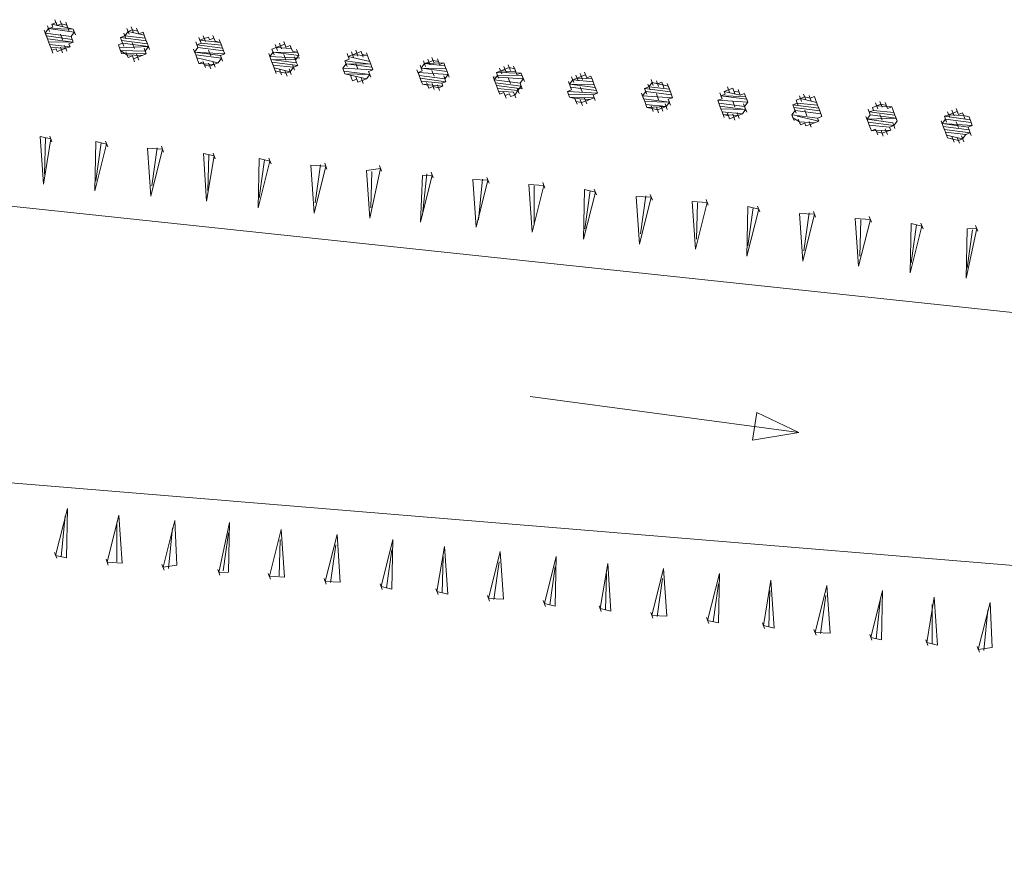
# Model space of a CAD drawing. Units: metres. Extents: x -449 to 502, y -296 to 376.
# Drawn here: x 95 to 124, y -68 to -43 of the extents above; entities that cross this region are included whole.
import ezdxf

# ---------------------------------------------------------------- set-up
doc = ezdxf.new("R2010")
doc.units = ezdxf.units.M
doc.layers.add('A-VS', color=252, linetype='Continuous')
doc.layers.add('A-VS 30', color=252, linetype='Continuous')

msp = doc.modelspace()

# ---------------------------------------------------------------- linework, layer by layer
at = {"layer": 'A-VS', "linetype": 'Continuous', "lineweight": 0}
for points in [[(86.906, -47.525), (132.508, -52.369), (211.667, -60.18)], [(210.922, -67.733), (128.492, -59.24), (90.124, -56.074)]]:
    msp.add_lwpolyline(points, dxfattribs=at)
at = {"layer": 'A-VS 30', "linetype": 'Continuous', "lineweight": 0}
for points in [[(95.925, -42.886), (95.988, -43.054), (95.957, -42.97)], [(96.082, -42.922), (96.146, -43.09)], [(95.643, -43.279), (95.674, -43.363), (95.611, -43.195)], [(95.643, -43.279), (95.737, -43.148)], [(95.705, -43.064), (95.768, -43.232)], [(95.737, -43.148), (95.863, -43.101)], [(96.46, -43.163), (95.737, -43.148), (96.492, -43.247)], [(95.831, -43.017), (95.957, -42.97)], [(96.303, -43.127), (95.831, -43.017), (95.863, -43.101)], [(95.988, -43.054), (96.114, -43.006)], [(96.114, -43.006), (96.271, -43.043)], [(96.24, -42.959), (96.303, -43.127), (96.271, -43.043), (96.334, -43.21)], [(96.303, -43.127), (96.46, -43.163)], [(96.492, -43.247), (96.46, -43.163), (96.523, -43.331)], [(97.97, -43.36), (98.064, -43.229)], [(98.032, -43.145), (98.095, -43.313)], [(98.064, -43.229), (98.19, -43.182)], [(98.064, -43.229), (98.536, -43.339)], [(98.158, -43.098), (98.221, -43.266)], [(98.19, -43.182), (98.347, -43.218)], [(98.315, -43.135), (98.378, -43.302), (98.347, -43.218)], [(96.397, -43.378), (95.643, -43.279), (95.706, -43.447)], [(95.674, -43.363), (96.429, -43.462)], [(95.737, -43.531), (95.674, -43.363), (95.706, -43.447)], [(95.706, -43.447), (96.461, -43.546), (95.737, -43.531)], [(95.8, -43.698), (95.769, -43.615), (95.737, -43.531), (95.706, -43.447)], [(96.083, -43.305), (96.146, -43.473)], [(96.492, -43.247), (96.397, -43.378), (96.429, -43.462)], [(96.397, -43.378), (96.461, -43.546), (96.429, -43.462)], [(97.844, -43.408), (97.97, -43.36)], [(97.844, -43.408), (98.599, -43.506)], [(97.907, -43.575), (97.844, -43.408), (97.876, -43.491)], [(98.63, -43.59), (97.876, -43.491), (97.939, -43.659)], [(98.662, -43.674), (97.907, -43.575), (97.876, -43.491)], [(97.938, -43.276), (98.001, -43.444)], [(97.97, -43.36), (98.567, -43.422)], [(98.378, -43.302), (98.504, -43.255)], [(100.14, -43.405), (100.203, -43.572)], [(100.171, -43.489), (100.297, -43.441)], [(100.171, -43.489), (100.769, -43.551)], [(100.8, -43.635), (100.203, -43.572), (100.171, -43.489)], [(100.265, -43.357), (100.328, -43.525)], [(100.297, -43.441), (100.423, -43.394)], [(100.423, -43.394), (100.454, -43.478), (100.58, -43.43)], [(100.548, -43.347), (100.611, -43.514), (100.58, -43.43)], [(100.611, -43.514), (100.769, -43.551)], [(100.737, -43.467), (100.8, -43.635), (100.769, -43.551)], [(102.624, -43.522), (102.687, -43.69), (102.655, -43.606)], [(95.769, -43.615), (96.366, -43.677)], [(95.8, -43.698), (96.241, -43.724)], [(95.863, -43.866), (95.8, -43.698), (95.832, -43.782)], [(95.958, -43.735), (95.832, -43.782)], [(96.115, -43.771), (95.989, -43.819), (95.958, -43.735)], [(96.083, -43.688), (96.146, -43.855)], [(96.241, -43.724), (96.115, -43.771)], [(96.209, -43.64), (96.272, -43.808)], [(96.366, -43.677), (96.241, -43.724)], [(96.461, -43.546), (96.335, -43.593), (96.366, -43.677)], [(97.813, -43.706), (97.781, -43.623), (97.907, -43.575)], [(97.813, -43.706), (98.662, -43.674)], [(97.876, -43.874), (97.813, -43.706), (97.844, -43.79)], [(97.844, -43.79), (98.568, -43.805)], [(98.033, -43.911), (97.844, -43.79)], [(98.19, -43.564), (98.253, -43.732)], [(98.536, -43.721), (98.599, -43.889), (98.568, -43.805)], [(98.662, -43.674), (98.568, -43.805)], [(98.662, -43.674), (98.63, -43.59), (98.693, -43.758)], [(99.983, -43.751), (100.046, -43.919)], [(100.014, -43.835), (100.046, -43.919), (99.983, -43.751)], [(100.014, -43.835), (100.108, -43.704)], [(100.045, -43.536), (100.108, -43.704)], [(100.077, -43.62), (100.203, -43.572)], [(100.077, -43.62), (100.832, -43.718)], [(100.863, -43.802), (100.108, -43.704), (100.077, -43.62)], [(100.423, -43.777), (100.486, -43.944)], [(100.863, -43.802), (100.895, -43.886)], [(102.278, -43.748), (102.404, -43.701)], [(102.341, -43.916), (102.278, -43.748), (102.31, -43.832)], [(102.372, -43.617), (102.436, -43.785)], [(102.404, -43.701), (102.53, -43.653)], [(102.404, -43.701), (102.844, -43.726)], [(102.498, -43.57), (102.561, -43.737)], [(102.53, -43.653), (102.655, -43.606)], [(102.687, -43.69), (102.813, -43.643)], [(102.876, -43.81), (103.033, -43.847)], [(103.002, -43.763), (103.065, -43.931), (103.033, -43.847)], [(104.731, -43.782), (104.794, -43.949)], [(104.763, -43.866), (104.888, -43.818)], [(104.92, -43.902), (104.888, -43.818), (104.951, -43.986)], [(97.876, -43.874), (98.599, -43.889)], [(98.002, -43.827), (98.065, -43.994)], [(98.033, -43.911), (98.474, -43.936)], [(98.191, -43.947), (98.065, -43.994), (98.033, -43.911)], [(98.254, -44.115), (98.191, -43.947), (98.222, -44.031)], [(98.348, -43.984), (98.222, -44.031)], [(98.316, -43.9), (98.379, -44.067)], [(98.474, -43.936), (98.348, -43.984)], [(98.599, -43.889), (98.474, -43.936)], [(100.895, -43.886), (100.014, -43.835), (100.769, -43.933)], [(100.046, -43.919), (100.801, -44.017)], [(100.109, -44.086), (100.046, -43.919), (100.077, -44.002)], [(100.077, -44.002), (100.706, -44.148)], [(100.266, -44.123), (100.14, -44.17), (100.077, -44.002)], [(100.801, -44.017), (100.706, -44.148)], [(100.895, -43.886), (100.769, -43.933), (100.801, -44.017)], [(100.769, -43.933), (100.832, -44.101)], [(102.184, -43.879), (102.247, -44.047)], [(102.216, -43.963), (102.31, -43.832)], [(103.096, -44.014), (102.216, -43.963), (102.279, -44.131)], [(102.279, -44.131), (102.247, -44.047), (102.216, -43.963)], [(102.97, -44.062), (102.247, -44.047), (103.002, -44.145)], [(103.033, -43.847), (102.31, -43.832), (103.065, -43.931)], [(102.624, -43.905), (102.687, -44.072)], [(102.939, -43.978), (103.002, -44.145), (102.97, -44.062)], [(103.065, -43.931), (102.97, -44.062)], [(104.417, -44.091), (104.543, -44.044)], [(104.417, -44.091), (105.172, -44.19), (104.449, -44.175)], [(104.417, -44.091), (104.48, -44.259)], [(104.48, -44.259), (104.417, -44.091), (104.449, -44.175)], [(105.14, -44.106), (104.511, -43.96), (104.543, -44.044), (104.48, -43.876)], [(104.511, -43.96), (104.637, -43.913)], [(104.605, -43.829), (104.668, -43.997)], [(104.637, -43.913), (104.763, -43.866)], [(104.637, -43.913), (105.077, -43.939)], [(104.92, -43.902), (105.077, -43.939)], [(105.046, -43.855), (105.109, -44.022), (105.077, -43.939)], [(106.713, -44.088), (106.776, -44.256)], [(106.87, -44.125), (106.996, -44.078)], [(106.964, -43.994), (107.027, -44.161)], [(106.996, -44.078), (107.153, -44.114)], [(107.121, -44.03), (107.184, -44.198), (107.153, -44.114)], [(100.14, -44.17), (100.581, -44.196)], [(100.329, -44.29), (100.266, -44.123), (100.298, -44.206)], [(100.455, -44.243), (100.298, -44.206)], [(100.423, -44.159), (100.487, -44.327)], [(100.581, -44.196), (100.455, -44.243)], [(100.706, -44.148), (100.581, -44.196)], [(102.279, -44.131), (103.034, -44.229)], [(102.342, -44.298), (102.279, -44.131), (102.31, -44.214)], [(102.31, -44.214), (102.908, -44.277)], [(102.373, -44.382), (102.31, -44.214)], [(102.342, -44.298), (102.814, -44.408)], [(102.342, -44.298), (102.405, -44.466)], [(102.531, -44.419), (102.373, -44.382)], [(102.656, -44.371), (102.72, -44.539)], [(102.782, -44.324), (102.845, -44.492)], [(102.908, -44.277), (102.814, -44.408)], [(102.876, -44.193), (102.939, -44.36)], [(103.034, -44.229), (102.908, -44.277)], [(103.002, -44.145), (103.034, -44.229)], [(104.354, -44.306), (104.449, -44.175)], [(104.354, -44.306), (105.235, -44.358)], [(104.386, -44.39), (105.141, -44.489), (104.417, -44.474), (104.575, -44.51)], [(104.449, -44.175), (105.203, -44.274)], [(104.732, -44.164), (104.795, -44.332)], [(105.235, -44.358), (105.109, -44.405), (105.141, -44.489)], [(106.524, -44.351), (106.587, -44.518)], [(106.556, -44.435), (106.681, -44.387)], [(106.65, -44.303), (106.681, -44.387), (106.618, -44.22)], [(106.65, -44.303), (106.744, -44.172)], [(107.373, -44.318), (106.65, -44.303), (107.405, -44.402)], [(106.744, -44.172), (106.87, -44.125)], [(107.31, -44.151), (106.744, -44.172), (107.342, -44.234)], [(106.964, -44.376), (107.028, -44.544)], [(107.184, -44.198), (107.31, -44.151)], [(107.31, -44.151), (107.342, -44.234), (107.373, -44.318)], [(107.342, -44.234), (107.405, -44.402), (107.373, -44.318)], [(108.851, -44.432), (108.977, -44.384)], [(108.945, -44.301), (109.009, -44.468)], [(108.977, -44.384), (109.103, -44.337)], [(108.977, -44.384), (109.417, -44.41)], [(109.071, -44.253), (109.134, -44.421)], [(109.103, -44.337), (109.228, -44.29)], [(109.228, -44.29), (109.386, -44.326)], [(109.354, -44.242), (109.417, -44.41), (109.386, -44.326)], [(102.688, -44.455), (102.531, -44.419)], [(102.814, -44.408), (102.688, -44.455)], [(104.575, -44.51), (105.047, -44.62)], [(104.764, -44.631), (104.638, -44.678), (104.606, -44.594), (104.575, -44.51)], [(104.732, -44.547), (104.795, -44.715)], [(104.921, -44.667), (104.795, -44.715), (104.764, -44.631)], [(104.889, -44.583), (104.952, -44.751)], [(105.047, -44.62), (104.921, -44.667)], [(105.141, -44.489), (105.047, -44.62)], [(105.109, -44.405), (105.172, -44.573)], [(106.556, -44.435), (107.436, -44.486)], [(106.587, -44.518), (106.556, -44.435)], [(106.587, -44.518), (107.342, -44.617)], [(106.65, -44.686), (106.587, -44.518), (106.619, -44.602)], [(106.619, -44.602), (107.374, -44.701)], [(106.839, -44.806), (106.682, -44.77), (106.65, -44.686), (106.619, -44.602)], [(107.311, -44.533), (107.374, -44.701), (107.342, -44.617)], [(107.436, -44.486), (107.342, -44.617)], [(107.436, -44.486), (107.405, -44.402), (107.468, -44.57)], [(109.638, -44.614), (108.757, -44.563), (108.82, -44.731)], [(108.757, -44.563), (108.82, -44.731)], [(108.789, -44.647), (108.883, -44.516)], [(108.789, -44.647), (109.544, -44.745)], [(108.852, -44.814), (108.789, -44.647), (108.82, -44.731)], [(108.851, -44.432), (109.575, -44.447)], [(108.914, -44.599), (108.851, -44.432), (108.883, -44.516)], [(108.883, -44.516), (109.606, -44.53)], [(109.197, -44.589), (109.261, -44.756)], [(109.417, -44.41), (109.449, -44.494), (109.575, -44.447)], [(109.638, -44.614), (109.544, -44.745), (109.575, -44.829)], [(109.575, -44.447), (109.606, -44.53), (109.638, -44.614)], [(109.606, -44.53), (109.669, -44.698)], [(110.99, -44.775), (111.084, -44.644)], [(111.084, -44.644), (111.21, -44.597)], [(111.084, -44.644), (111.682, -44.706)], [(111.178, -44.513), (111.241, -44.68)], [(111.21, -44.597), (111.336, -44.549)], [(111.21, -44.597), (111.65, -44.622)], [(111.304, -44.465), (111.367, -44.633)], [(111.336, -44.549), (111.461, -44.502)], [(111.43, -44.418), (111.493, -44.586), (111.461, -44.502)], [(111.493, -44.586), (111.619, -44.538)], [(111.619, -44.538), (111.65, -44.622), (111.682, -44.706)], [(111.65, -44.622), (111.713, -44.79), (111.682, -44.706)], [(113.537, -44.678), (113.6, -44.845)], [(106.65, -44.686), (107.248, -44.748)], [(106.682, -44.77), (107.28, -44.832)], [(106.808, -44.723), (106.871, -44.89)], [(106.997, -44.843), (106.871, -44.89), (106.839, -44.806)], [(106.965, -44.759), (107.028, -44.927)], [(107.154, -44.879), (106.997, -44.843)], [(107.122, -44.796), (107.185, -44.963)], [(107.28, -44.832), (107.154, -44.879)], [(107.374, -44.701), (107.248, -44.748), (107.28, -44.832)], [(108.82, -44.731), (109.575, -44.829)], [(109.072, -45.018), (108.946, -45.066), (108.915, -44.982), (108.883, -44.898), (108.852, -44.814), (108.82, -44.731)], [(108.852, -44.814), (109.607, -44.913)], [(108.883, -44.898), (109.481, -44.96)], [(109.481, -44.96), (109.387, -45.091)], [(109.449, -44.877), (109.512, -45.044)], [(109.575, -44.829), (109.481, -44.96)], [(109.544, -44.745), (109.607, -44.913)], [(110.991, -45.158), (110.959, -45.074), (110.927, -44.99), (111.053, -44.943)], [(110.958, -44.691), (111.022, -44.859)], [(111.713, -44.79), (110.99, -44.775), (111.745, -44.874)], [(110.99, -44.775), (111.053, -44.943)], [(111.776, -44.958), (111.022, -44.859), (110.99, -44.775)], [(111.053, -44.943), (111.022, -44.859)], [(111.305, -44.848), (111.368, -45.016)], [(111.776, -44.958), (111.808, -45.041)], [(113.191, -44.903), (113.317, -44.856)], [(113.191, -44.903), (113.946, -45.002)], [(113.255, -45.071), (113.191, -44.903), (113.223, -44.987)], [(113.286, -44.772), (113.349, -44.94)], [(113.317, -44.856), (113.411, -44.725)], [(113.317, -44.856), (113.915, -44.918)], [(113.411, -44.725), (113.883, -44.834)], [(113.411, -44.725), (113.569, -44.761)], [(113.569, -44.761), (113.694, -44.714)], [(113.726, -44.798), (113.694, -44.714), (113.757, -44.882)], [(113.726, -44.798), (113.883, -44.834)], [(113.852, -44.751), (113.915, -44.918), (113.883, -44.834)], [(115.519, -44.984), (115.644, -44.937)], [(115.613, -44.853), (115.676, -45.021)], [(115.644, -44.937), (115.77, -44.89)], [(115.802, -44.974), (115.77, -44.89), (115.833, -45.057)], [(115.927, -44.926), (115.99, -45.094), (115.959, -45.01)], [(108.915, -44.982), (109.355, -45.008)], [(109.135, -45.186), (109.072, -45.018), (109.104, -45.102)], [(109.229, -45.055), (109.104, -45.102)], [(109.387, -45.091), (109.261, -45.139), (109.229, -45.055)], [(109.355, -45.008), (109.418, -45.175)], [(110.927, -44.99), (111.808, -45.041)], [(110.959, -45.074), (111.682, -45.089)], [(111.714, -45.172), (110.991, -45.158), (111.148, -45.194)], [(111.148, -45.194), (111.588, -45.22)], [(111.211, -45.362), (111.148, -45.194), (111.179, -45.278)], [(111.431, -45.183), (111.494, -45.351)], [(111.588, -45.22), (111.462, -45.267)], [(111.714, -45.172), (111.588, -45.22)], [(111.808, -45.041), (111.682, -45.089), (111.714, -45.172)], [(111.682, -45.089), (111.745, -45.256)], [(113.097, -45.034), (113.16, -45.202)], [(113.129, -45.118), (113.223, -44.987)], [(113.129, -45.118), (114.009, -45.17)], [(113.192, -45.286), (113.129, -45.118), (113.16, -45.202)], [(113.16, -45.202), (113.915, -45.301), (113.192, -45.286)], [(113.412, -45.49), (113.255, -45.454), (113.223, -45.37), (113.192, -45.286), (113.16, -45.202)], [(113.223, -44.987), (113.978, -45.086)], [(113.538, -45.06), (113.601, -45.228)], [(114.009, -45.17), (113.884, -45.217), (113.915, -45.301)], [(113.884, -45.217), (113.947, -45.385)], [(113.978, -45.086), (114.009, -45.17)], [(115.362, -45.33), (115.33, -45.247), (115.456, -45.199)], [(116.211, -45.298), (115.33, -45.247), (115.393, -45.414)], [(115.33, -45.247), (115.393, -45.414)], [(115.424, -45.115), (115.456, -45.199), (115.393, -45.032)], [(115.424, -45.115), (115.55, -45.068)], [(116.148, -45.13), (115.424, -45.115), (116.179, -45.214)], [(115.99, -45.094), (115.519, -44.984), (115.55, -45.068)], [(115.802, -44.974), (115.959, -45.01)], [(115.99, -45.094), (116.116, -45.046)], [(116.116, -45.046), (116.148, -45.13), (116.179, -45.214)], [(116.148, -45.13), (116.211, -45.298), (116.179, -45.214)], [(117.626, -45.244), (117.751, -45.196)], [(117.689, -45.411), (117.626, -45.244), (117.657, -45.328)], [(117.72, -45.113), (117.783, -45.28)], [(117.751, -45.196), (117.877, -45.149)], [(117.751, -45.196), (118.223, -45.306)], [(117.846, -45.065), (117.909, -45.233)], [(117.877, -45.149), (118.034, -45.186)], [(118.003, -45.102), (118.066, -45.269)], [(118.034, -45.186), (118.16, -45.138)], [(118.16, -45.138), (118.192, -45.222), (118.223, -45.306)], [(118.192, -45.222), (118.255, -45.39), (118.223, -45.306)], [(111.337, -45.314), (111.179, -45.278)], [(111.462, -45.267), (111.337, -45.314)], [(113.223, -45.37), (113.821, -45.432)], [(113.255, -45.454), (113.821, -45.432)], [(113.57, -45.527), (113.412, -45.49)], [(113.538, -45.443), (113.601, -45.61)], [(113.695, -45.479), (113.57, -45.527)], [(113.664, -45.395), (113.727, -45.563)], [(113.821, -45.432), (113.695, -45.479)], [(113.789, -45.348), (113.853, -45.516)], [(113.915, -45.301), (113.821, -45.432)], [(115.362, -45.33), (116.117, -45.429)], [(115.456, -45.582), (115.425, -45.498), (115.393, -45.414), (115.362, -45.33)], [(115.393, -45.414), (116.148, -45.513), (115.425, -45.498)], [(115.77, -45.272), (115.834, -45.44)], [(116.148, -45.513), (116.054, -45.644)], [(116.085, -45.345), (116.148, -45.513), (116.117, -45.429), (116.18, -45.597)], [(116.211, -45.298), (116.117, -45.429)], [(117.5, -45.674), (117.595, -45.543)], [(117.595, -45.543), (117.563, -45.459), (117.532, -45.375), (117.657, -45.328)], [(117.532, -45.375), (118.286, -45.474)], [(118.318, -45.557), (117.563, -45.459), (117.626, -45.626)], [(117.563, -45.459), (117.626, -45.626)], [(117.657, -45.328), (118.255, -45.39)], [(117.878, -45.532), (117.941, -45.699)], [(119.733, -45.503), (119.796, -45.671)], [(119.764, -45.587), (119.89, -45.54)], [(120.488, -45.602), (119.89, -45.54), (119.859, -45.456), (119.984, -45.409)], [(119.953, -45.325), (120.016, -45.492)], [(119.984, -45.409), (120.11, -45.361)], [(119.984, -45.409), (120.425, -45.434)], [(120.11, -45.361), (120.267, -45.398)], [(120.236, -45.314), (120.299, -45.482), (120.267, -45.398)], [(120.299, -45.482), (120.425, -45.434)], [(120.425, -45.434), (120.456, -45.518), (120.488, -45.602)], [(120.456, -45.518), (120.519, -45.686), (120.488, -45.602)], [(122.186, -45.537), (122.249, -45.705)], [(122.311, -45.49), (122.375, -45.657), (122.343, -45.573)], [(115.456, -45.582), (116.054, -45.644)], [(115.519, -45.75), (115.456, -45.582), (115.488, -45.666)], [(115.488, -45.666), (115.928, -45.691)], [(115.645, -45.702), (115.488, -45.666)], [(115.614, -45.618), (115.677, -45.786)], [(115.802, -45.739), (115.677, -45.786), (115.645, -45.702)], [(115.771, -45.655), (115.834, -45.823)], [(115.928, -45.691), (115.802, -45.739)], [(115.897, -45.608), (115.96, -45.775)], [(116.054, -45.644), (115.928, -45.691)], [(117.5, -45.674), (118.255, -45.772)], [(117.564, -45.841), (117.5, -45.674), (117.532, -45.758)], [(117.721, -45.878), (117.532, -45.758)], [(117.658, -45.71), (118.287, -45.856)], [(117.689, -45.794), (117.752, -45.962)], [(118.381, -45.725), (118.255, -45.772), (118.287, -45.856)], [(119.67, -45.718), (119.733, -45.886)], [(119.702, -45.802), (119.733, -45.886), (119.67, -45.718)], [(119.702, -45.802), (119.796, -45.671)], [(120.551, -45.77), (119.702, -45.802), (120.457, -45.901)], [(119.764, -45.587), (120.519, -45.686)], [(120.551, -45.77), (119.796, -45.671), (119.764, -45.587)], [(120.079, -45.66), (120.142, -45.828)], [(121.903, -45.93), (121.997, -45.799)], [(121.966, -45.715), (122.092, -45.668)], [(121.966, -45.715), (122.721, -45.814)], [(122.029, -45.883), (121.966, -45.715), (121.997, -45.799)], [(121.997, -45.799), (122.752, -45.898)], [(122.06, -45.584), (122.123, -45.752)], [(122.092, -45.668), (122.217, -45.621)], [(122.092, -45.668), (122.532, -45.694)], [(122.217, -45.621), (122.343, -45.573)], [(122.375, -45.657), (122.5, -45.61)], [(122.532, -45.694), (122.5, -45.61), (122.563, -45.778)], [(122.532, -45.694), (122.689, -45.73)], [(117.721, -45.878), (118.161, -45.903)], [(117.878, -45.914), (117.752, -45.962), (117.721, -45.878)], [(118.035, -45.951), (117.91, -45.998), (117.878, -45.914)], [(118.161, -45.903), (118.035, -45.951)], [(118.287, -45.856), (118.161, -45.903)], [(119.733, -45.886), (120.488, -45.984)], [(119.796, -46.053), (119.733, -45.886), (119.765, -45.97)], [(119.765, -45.97), (120.362, -46.032)], [(119.954, -46.09), (119.828, -46.137), (119.765, -45.97)], [(119.828, -46.137), (120.394, -46.116)], [(120.017, -46.258), (119.954, -46.09), (119.985, -46.174)], [(120.237, -46.079), (120.3, -46.247)], [(120.394, -46.116), (120.268, -46.163)], [(120.488, -45.984), (120.362, -46.032), (120.394, -46.116)], [(120.457, -45.901), (120.52, -46.068)], [(120.582, -45.853), (120.488, -45.984)], [(121.872, -45.847), (121.935, -46.014)], [(121.872, -45.847), (121.935, -46.014)], [(121.903, -45.93), (122.784, -45.982)], [(121.903, -45.93), (122.658, -46.029)], [(121.935, -46.014), (121.903, -45.93)], [(121.935, -46.014), (122.69, -46.113)], [(121.998, -46.182), (121.935, -46.014), (121.966, -46.098)], [(121.966, -46.098), (122.721, -46.197)], [(122.218, -46.386), (122.061, -46.349), (122.029, -46.266), (121.998, -46.182), (121.966, -46.098)], [(122.312, -45.872), (122.375, -46.04)], [(122.784, -45.982), (122.658, -46.029), (122.69, -46.113), (122.721, -46.197)], [(122.69, -46.113), (122.753, -46.28)], [(122.752, -45.898), (122.784, -45.982)], [(95.489, -46.304), (95.804, -46.377)], [(95.804, -46.377), (95.585, -47.703), (95.489, -46.304)], [(95.616, -47.404), (95.646, -46.34)], [(95.772, -46.293), (95.835, -46.46)], [(120.143, -46.21), (119.985, -46.174)], [(120.111, -46.126), (120.174, -46.294)], [(120.268, -46.163), (120.143, -46.21)], [(121.998, -46.182), (122.595, -46.244)], [(122.029, -46.266), (122.501, -46.375)], [(122.375, -46.422), (122.218, -46.386)], [(122.344, -46.339), (122.407, -46.506)], [(122.501, -46.375), (122.375, -46.422)], [(122.47, -46.291), (122.533, -46.459)], [(122.595, -46.244), (122.501, -46.375)], [(122.721, -46.197), (122.595, -46.244)], [(97.439, -46.526), (97.095, -47.9), (97.125, -46.454)], [(97.125, -46.454), (97.439, -46.526)], [(97.126, -47.601), (97.282, -46.49)], [(97.408, -46.443), (97.471, -46.61)], [(98.634, -46.651), (99.074, -46.676)], [(99.074, -46.676), (98.73, -48.05), (98.634, -46.651)], [(98.761, -47.751), (98.917, -46.64)], [(99.043, -46.593), (99.106, -46.76)], [(100.27, -46.801), (100.584, -46.874)], [(100.584, -46.874), (100.366, -48.2), (100.27, -46.801)], [(100.397, -47.901), (100.427, -46.837)], [(100.553, -46.79), (100.616, -46.958)], [(102.219, -47.024), (101.875, -48.397), (101.905, -46.951)], [(101.905, -46.951), (102.219, -47.024)], [(101.906, -48.099), (102.062, -46.987)], [(102.188, -46.94), (102.251, -47.108)], [(103.415, -47.148), (103.855, -47.174)], [(103.855, -47.174), (103.511, -48.547), (103.415, -47.148)], [(103.542, -48.248), (103.698, -47.137)], [(103.823, -47.09), (103.886, -47.258)], [(105.05, -47.298), (105.459, -47.24)], [(105.459, -47.24), (105.146, -48.697), (105.05, -47.298)], [(105.427, -47.156), (105.49, -47.324)], [(105.177, -48.398), (105.207, -47.335)], [(106.968, -47.437), (106.624, -48.811), (106.685, -47.448)], [(106.685, -47.448), (106.968, -47.437)], [(106.687, -48.596), (106.811, -47.401)], [(106.937, -47.353), (107, -47.521)], [(108.163, -47.561), (108.604, -47.587)], [(108.604, -47.587), (108.259, -48.961), (108.163, -47.561)], [(108.322, -48.746), (108.446, -47.551)], [(108.572, -47.503), (108.635, -47.671)], [(109.799, -47.711), (110.239, -47.737)], [(110.239, -47.737), (109.895, -49.111), (109.799, -47.711)], [(109.957, -48.896), (109.956, -47.748)], [(110.207, -47.653), (110.271, -47.821)], [(111.717, -47.851), (111.78, -48.018)], [(111.749, -47.934), (111.404, -49.308), (111.434, -47.861)], [(111.434, -47.861), (111.749, -47.934)], [(111.436, -49.009), (111.591, -47.898)], [(112.944, -48.059), (113.384, -48.084)], [(113.384, -48.084), (113.04, -49.458), (112.944, -48.059)], [(113.071, -49.159), (113.227, -48.048)], [(113.352, -48.001), (113.416, -48.168)], [(114.579, -48.209), (115.019, -48.234)], [(115.019, -48.234), (114.675, -49.608), (114.579, -48.209)], [(114.706, -49.309), (114.736, -48.245)], [(114.988, -48.151), (115.051, -48.318)], [(116.529, -48.432), (116.185, -49.805), (116.214, -48.359)], [(116.214, -48.359), (116.529, -48.432)], [(116.216, -49.506), (116.372, -48.395)], [(116.497, -48.348), (116.561, -48.515)], [(117.724, -48.556), (118.164, -48.582)], [(118.164, -48.582), (117.82, -49.955), (117.724, -48.556)], [(117.851, -49.656), (118.007, -48.545)], [(118.133, -48.498), (118.196, -48.665)], [(119.359, -48.706), (119.8, -48.732)], [(119.8, -48.732), (119.456, -50.105), (119.359, -48.706)], [(119.768, -48.648), (119.831, -48.815)], [(119.487, -49.806), (119.517, -48.742)], [(121.309, -48.929), (120.965, -50.302), (120.995, -48.856)], [(120.995, -48.856), (121.309, -48.929)], [(120.996, -50.004), (121.152, -48.892)], [(121.278, -48.845), (121.341, -49.013)], [(122.913, -48.995), (122.601, -50.452), (122.63, -49.006)], [(122.63, -49.006), (122.913, -48.995)], [(122.882, -48.911), (122.945, -49.079)], [(122.632, -50.154), (122.787, -49.042)], [(109.838, -53.917), (117.701, -54.976), (116.349, -55.198), (116.473, -54.385), (117.701, -54.976)], [(96.289, -57.199), (95.944, -58.572), (96.259, -58.645)], [(96.289, -57.199), (96.259, -58.645)], [(96.226, -57.413), (96.102, -58.609)], [(97.798, -57.396), (97.454, -58.769), (97.894, -58.795)], [(97.736, -57.611), (97.737, -58.759)], [(97.798, -57.396), (97.894, -58.795)], [(99.434, -57.546), (99.09, -58.919), (99.498, -58.861)], [(99.434, -57.546), (99.498, -58.861)], [(101.038, -57.612), (100.725, -59.069), (101.008, -59.059)], [(101.038, -57.612), (101.008, -59.059)], [(99.371, -57.761), (99.247, -58.956)], [(101.006, -57.911), (100.851, -59.022)], [(102.547, -57.809), (102.203, -59.183), (102.643, -59.208)], [(102.547, -57.809), (102.643, -59.208)], [(102.516, -58.108), (102.486, -59.172)], [(104.183, -57.959), (103.838, -59.333), (104.279, -59.358)], [(104.183, -57.959), (104.279, -59.358)], [(105.818, -58.109), (105.474, -59.483), (105.788, -59.556)], [(105.818, -58.109), (105.788, -59.556)], [(95.913, -58.488), (95.976, -58.656)], [(104.151, -58.258), (103.996, -59.369)], [(105.787, -58.408), (105.631, -59.519)], [(107.328, -58.306), (107.109, -59.633), (107.424, -59.706)], [(107.328, -58.306), (107.424, -59.706)], [(108.963, -58.456), (108.619, -59.83), (109.059, -59.856)], [(108.963, -58.456), (109.059, -59.856)], [(97.423, -58.686), (97.486, -58.853)], [(107.296, -58.605), (107.266, -59.669)], [(108.932, -58.755), (108.776, -59.867)], [(110.598, -58.606), (110.254, -59.98), (110.569, -60.053)], [(110.598, -58.606), (110.569, -60.053)], [(112.108, -58.804), (111.889, -60.13), (112.204, -60.203)], [(112.108, -58.804), (112.204, -60.203)], [(99.058, -58.836), (99.121, -59.003)], [(100.693, -58.986), (100.756, -59.153)], [(110.567, -58.905), (110.411, -60.016)], [(113.743, -58.954), (113.399, -60.327), (113.839, -60.353)], [(113.743, -58.954), (113.839, -60.353)], [(102.171, -59.099), (102.235, -59.267)], [(103.807, -59.249), (103.87, -59.417)], [(112.077, -59.103), (112.047, -60.166)], [(113.712, -59.252), (113.556, -60.364)], [(115.379, -59.104), (115.034, -60.477), (115.349, -60.55)], [(115.379, -59.104), (115.349, -60.55)], [(116.888, -59.301), (116.67, -60.627), (116.984, -60.7)], [(116.888, -59.301), (116.984, -60.7)], [(105.442, -59.399), (105.505, -59.567)], [(107.078, -59.549), (107.141, -59.717)], [(115.348, -59.402), (115.192, -60.514)], [(116.857, -59.6), (116.827, -60.664)], [(118.524, -59.451), (118.179, -60.825), (118.62, -60.85)], [(118.524, -59.451), (118.62, -60.85)], [(120.159, -59.601), (119.815, -60.974), (120.129, -61.047)], [(120.159, -59.601), (120.129, -61.047)], [(108.587, -59.746), (108.65, -59.914)], [(110.223, -59.896), (110.286, -60.064)], [(118.493, -59.75), (118.337, -60.861)], [(120.096, -59.816), (119.972, -61.011)], [(121.669, -59.798), (121.45, -61.124), (121.765, -61.197)], [(121.669, -59.798), (121.765, -61.197)], [(123.304, -59.948), (122.96, -61.322), (123.369, -61.264)], [(123.304, -59.948), (123.369, -61.264)], [(111.858, -60.046), (111.921, -60.214)], [(113.368, -60.243), (113.431, -60.411)], [(121.606, -60.013), (121.607, -61.161)], [(123.241, -60.163), (123.117, -61.358)], [(115.003, -60.393), (115.066, -60.561)], [(116.638, -60.543), (116.701, -60.711)], [(118.148, -60.741), (118.211, -60.908)], [(119.783, -60.891), (119.846, -61.058)], [(121.419, -61.041), (121.482, -61.208)], [(122.928, -61.238), (122.991, -61.406)]]:
    msp.add_lwpolyline(points, dxfattribs=at)
for points in [[(98.536, -43.339), (98.504, -43.255), (98.567, -43.422)], [(98.599, -43.506), (98.567, -43.422), (98.63, -43.59)], [(100.832, -43.718), (100.8, -43.635), (100.863, -43.802)], [(102.844, -43.726), (102.813, -43.643), (102.876, -43.81)], [(105.14, -44.106), (105.109, -44.022), (105.172, -44.19)], [(106.838, -44.041), (106.901, -44.209)], [(100.549, -44.112), (100.612, -44.279)], [(102.499, -44.335), (102.562, -44.502)], [(104.386, -44.39), (104.417, -44.474), (104.354, -44.306)], [(105.203, -44.274), (105.172, -44.19), (105.235, -44.358)], [(109.197, -44.206), (109.26, -44.374)], [(111.053, -44.56), (111.116, -44.728)], [(113.38, -44.641), (113.443, -44.809)], [(111.745, -44.874), (111.713, -44.79), (111.776, -44.958)], [(113.946, -45.002), (113.915, -44.918), (113.978, -45.086)], [(111.305, -45.231), (111.368, -45.398)], [(113.381, -45.406), (113.444, -45.574)], [(117.595, -45.543), (118.349, -45.641)], [(118.286, -45.474), (118.255, -45.39), (118.318, -45.557)], [(120.079, -45.277), (120.142, -45.445)], [(118.349, -45.641), (118.318, -45.557), (118.381, -45.725)], [(120.551, -45.77), (120.519, -45.686), (120.582, -45.853)], [(122.721, -45.814), (122.689, -45.73), (122.752, -45.898)], [(118.004, -45.867), (118.067, -46.035)], [(122.187, -46.302), (122.25, -46.47)]]:
    msp.add_lwpolyline(points, close=True, dxfattribs=at)

doc.saveas('drawing.dxf')
